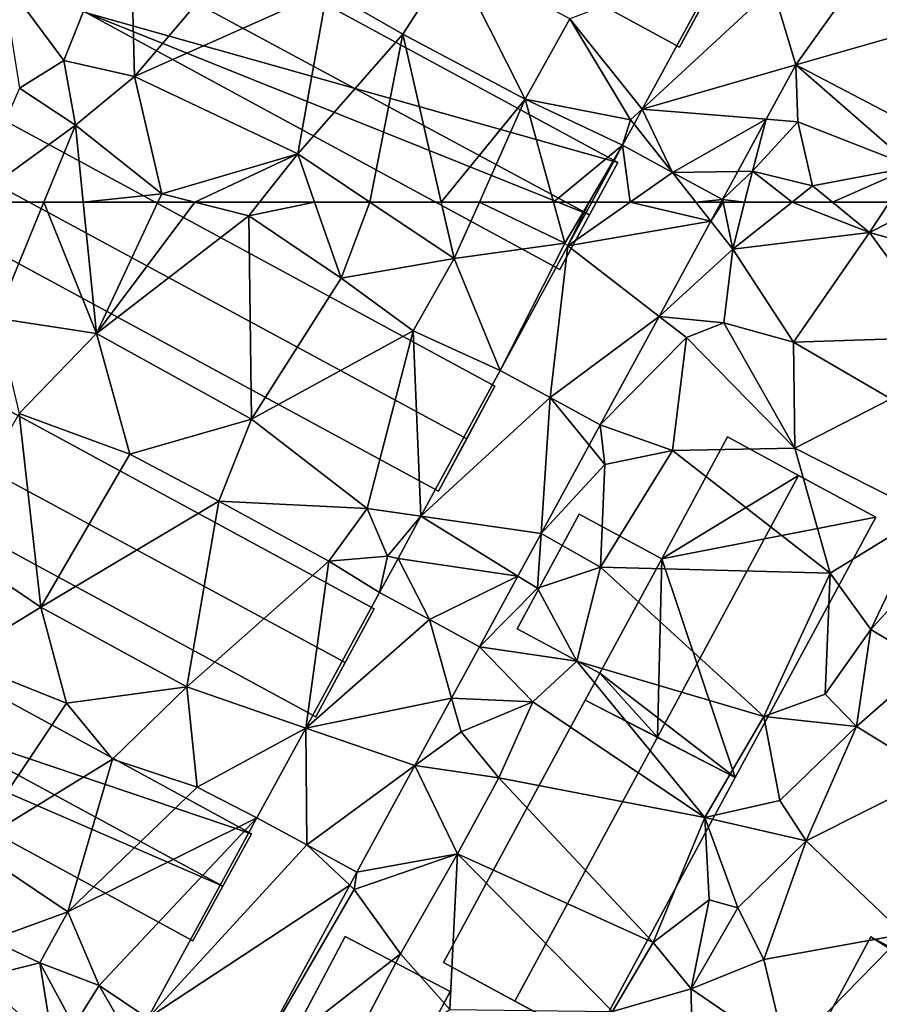
# Model space of a CAD drawing. Extents: x 571000 to 572006, y 6226000 to 6227000.
# Drawn here: x 571146 to 571191, y 6226083 to 6226135 of the extents above; entities that cross this region are included whole.
import ezdxf

# ---------------------------------------------------------------- set-up
doc = ezdxf.new("R2010")
doc.units = 0
doc.header["$MEASUREMENT"] = 0
for name, color, linetype in [('Bygninger_LOD2', 1, 'Continuous'), ('Terraen', 33, 'Continuous'), ('Terraen_vej', 33, 'Continuous')]:
    doc.layers.add(name, color=color, linetype=linetype)

# ---------------------------------------------------------------- blocks, each defined once
blk = doc.blocks.new('1km_6226_571_UTM32_ACAD_1_FMEBLOCK28')
at = {"layer": 'Terraen', "color": 9, "true_color": 0xbbbbbb}
for points in [[(-36.11, -46.31, 72.09), (-42.85, -50.62, 72.07), (-39.59, -55.03, 72.05)], [(-36.11, -46.31, 72.09), (-39.59, -55.03, 72.05), (-35.87, -55.88, 72.02)], [(-36.11, -46.31, 72.09), (-35.87, -55.88, 72.02), (-30.14, -49.13, 72.09)], [(-35.87, -55.88, 72.02), (-25.7, -51.34, 72.12), (-30.14, -49.13, 72.09)], [(-21.72, -53.65, 72.11), (-19.06, -49.53, 71.84), (-25.7, -51.34, 72.12)], [(-15.27, -57.08, 72.14), (-19.06, -49.53, 71.84), (-21.72, -53.65, 72.11)], [(-15.27, -57.08, 72.14), (-12.91, -52.85, 71.84), (-19.06, -49.53, 71.84)], [(-4.856, -49.797, 71.826), (-12.91, -52.85, 71.84), (-9.103, -57.607, 72.003)], [(-41.93, -56.5, 72.25), (-39.59, -55.03, 72.05), (-42.85, -50.62, 72.07)], [(-27.26, -59.95, 71.99), (-25.7, -51.34, 72.12), (-35.87, -55.88, 72.02)], [(-27.26, -59.95, 71.99), (-21.72, -53.65, 72.11), (-25.7, -51.34, 72.12)], [(-9.71, -58.17, 72.02), (-12.91, -52.85, 71.84), (-15.27, -57.08, 72.14)], [(-9.103, -57.607, 72.003), (-12.91, -52.85, 71.84), (-9.71, -58.17, 72.02)], [(-23.456, -62.5, 72.008), (-21.72, -53.65, 72.11), (-27.26, -59.95, 71.99)], [(-23.456, -62.5, 72.008), (-19.693, -62.5, 72.05), (-21.72, -53.65, 72.11)], [(-19.693, -62.5, 72.05), (-15.27, -57.08, 72.14), (-21.72, -53.65, 72.11)], [(-38.98, -58.45, 72.26), (-39.59, -55.03, 72.05), (-41.93, -56.5, 72.25)], [(-38.98, -58.45, 72.26), (-35.87, -55.88, 72.02), (-39.59, -55.03, 72.05)], [(-0.996, -55.259, 72.024), (-2.56, -58.135, 72.302), (-0.89, -58.27, 72.1)], [(-0.996, -55.259, 72.024), (5.16, -60.65, 72.01), (6.965, -59.434, 72.284)], [(-0.996, -55.259, 72.024), (-0.89, -58.27, 72.1), (5.16, -60.65, 72.01)], [(-34.42, -62.06, 72.31), (-35.87, -55.88, 72.02), (-38.98, -58.45, 72.26)], [(-34.42, -62.06, 72.31), (-27.26, -59.95, 71.99), (-35.87, -55.88, 72.02)], [(-44.542, -62.5, 72.225), (-38.98, -58.45, 72.26), (-41.93, -56.5, 72.25)], [(-19.693, -62.5, 72.05), (-17.683, -62.5, 72.069), (-15.27, -57.08, 72.14)], [(-17.683, -62.5, 72.069), (-13.778, -62.5, 72.04), (-15.27, -57.08, 72.14)], [(-10.136, -59.508, 72.046), (-15.27, -57.08, 72.14), (-13.778, -62.5, 72.04)], [(-10.136, -59.508, 72.046), (-9.71, -58.17, 72.02), (-15.27, -57.08, 72.14)], [(-9.103, -57.607, 72.003), (-9.71, -58.17, 72.02), (-9.103, -57.607, 72.003)], [(-9.531, -58.395, 72.02), (-9.103, -57.607, 72.003), (-9.71, -58.17, 72.02)], [(-44.542, -62.5, 72.225), (-40.641, -62.5, 72.26), (-38.98, -58.45, 72.26)], [(-40.641, -62.5, 72.26), (-38.567, -62.5, 72.245), (-38.98, -58.45, 72.26)], [(-38.567, -62.5, 72.245), (-34.42, -62.06, 72.31), (-38.98, -58.45, 72.26)], [(-9.531, -58.395, 72.02), (-9.71, -58.17, 72.02), (-10.136, -59.507, 72.046)], [(-9.71, -58.17, 72.02), (-10.136, -59.508, 72.046), (-10.136, -59.507, 72.046)], [(-2.56, -58.135, 72.302), (-4.058, -60.891, 72.569), (-3.29, -60.88, 72.75)], [(-2.56, -58.135, 72.302), (-3.29, -60.88, 72.75), (-0.89, -58.27, 72.1)], [(-0.12, -61.64, 72.82), (-0.89, -58.27, 72.1), (-3.29, -60.88, 72.75)], [(-0.12, -61.64, 72.82), (5.16, -60.65, 72.01), (-0.89, -58.27, 72.1)], [(-11.9, -62.5, 72.019), (-10.136, -59.508, 72.046), (-13.778, -62.5, 72.04)], [(-11.9, -62.5, 72.019), (-11.762, -62.5, 72.17), (-10.136, -59.508, 72.046)], [(-10.136, -59.508, 72.046), (-10.136, -59.507, 72.046), (-10.136, -59.507, 72.046)], [(-10.136, -59.508, 72.046), (-7.5, -60.94, 72.392), (-10.136, -59.507, 72.046)], [(-32.683, -62.5, 72.291), (-27.26, -59.95, 71.99), (-34.42, -62.06, 72.31)], [(-32.683, -62.5, 72.291), (-29.272, -62.5, 72.201), (-27.26, -59.95, 71.99)], [(-29.272, -62.5, 72.201), (-26.367, -62.5, 72.106), (-27.26, -59.95, 71.99)], [(-26.367, -62.5, 72.106), (-23.456, -62.5, 72.008), (-27.26, -59.95, 71.99)], [(0.925, -62.5, 72.862), (5.16, -60.65, 72.01), (-0.12, -61.64, 72.82)], [(0.925, -62.5, 72.862), (3.941, -62.5, 72.507), (5.16, -60.65, 72.01)], [(-4.864, -62.373, 72.712), (-3.29, -60.88, 72.75), (-4.058, -60.891, 72.569)], [(-3.7, -62.5, 72.821), (-3.29, -60.88, 72.75), (-4.864, -62.373, 72.712)], [(-3.7, -62.5, 72.821), (-1.201, -62.5, 72.848), (-3.29, -60.88, 72.75)], [(-1.201, -62.5, 72.848), (-0.12, -61.64, 72.82), (-3.29, -60.88, 72.75)], [(-1.201, -62.5, 72.848), (0.925, -62.5, 72.862), (-0.12, -61.64, 72.82)], [(-38.567, -62.5, 72.245), (-34.625, -62.5, 72.305), (-34.42, -62.06, 72.31)], [(-34.625, -62.5, 72.305), (-32.683, -62.5, 72.291), (-34.42, -62.06, 72.31)], [(-4.838, -62.5, 72.723), (-4.864, -62.373, 72.712), (-4.933, -62.5, 72.714)], [(-3.7, -62.5, 72.821), (-4.864, -62.373, 72.712), (-4.838, -62.5, 72.723)]]:
    blk.add_polyline3d(points, close=True, dxfattribs=at)
blk = doc.blocks.new('1km_6226_571_UTM32_ACAD_1_FMEBLOCK103')
at = {"layer": 'Terraen_vej', "color": 251, "true_color": 0x555555}
for points in [[(-4.856, -39.839, 71.826), (-9.103, -47.649, 72.003), (-9.103, -47.649, 72.003)], [(-4.856, -39.839, 71.826), (-9.103, -47.649, 72.003), (-2.22, -41.272, 71.893)], [(-2.22, -41.272, 71.893), (-0.996, -45.301, 72.024), (2.51, -40.365, 71.988)], [(2.51, -40.365, 71.988), (-0.996, -45.301, 72.024), (7.372, -42.915, 72.165)], [(-2.22, -41.272, 71.893), (-9.103, -47.649, 72.003), (-0.996, -45.301, 72.024)], [(7.372, -42.915, 72.165), (-0.996, -45.301, 72.024), (6.965, -49.476, 72.284)], [(-0.996, -45.301, 72.024), (-9.103, -47.649, 72.003), (-2.56, -48.177, 72.302)], [(-9.531, -48.437, 72.02), (-9.531, -48.437, 72.02), (-9.103, -47.649, 72.003)], [(-9.531, -48.437, 72.02), (-9.103, -47.649, 72.003), (-9.103, -47.649, 72.003)], [(-7.5, -50.982, 72.392), (-9.103, -47.649, 72.003), (-9.531, -48.437, 72.02)], [(-9.103, -47.649, 72.003), (-9.103, -47.649, 72.003), (-9.103, -47.649, 72.003)], [(-7.5, -50.982, 72.392), (-2.56, -48.177, 72.302), (-9.103, -47.649, 72.003)], [(-7.5, -50.982, 72.392), (-4.058, -50.933, 72.569), (-2.56, -48.177, 72.302)], [(-10.136, -49.549, 72.046), (-9.531, -48.437, 72.02), (-10.136, -49.549, 72.046)], [(-9.531, -48.437, 72.02), (-9.531, -48.437, 72.02), (-10.136, -49.549, 72.046)], [(-10.136, -49.549, 72.046), (-7.5, -50.982, 72.392), (-9.531, -48.437, 72.02)], [(-10.136, -49.55, 72.046), (-11.762, -52.542, 72.17), (-9.727, -52.542, 72.341)], [(-7.5, -50.982, 72.392), (-10.136, -49.55, 72.046), (-9.727, -52.542, 72.341)], [(-9.727, -52.542, 72.341), (-6.279, -52.542, 72.594), (-7.5, -50.982, 72.392)], [(-7.5, -50.982, 72.392), (-4.864, -52.415, 72.712), (-4.058, -50.933, 72.569)], [(-6.279, -52.542, 72.594), (-4.864, -52.415, 72.712), (-7.5, -50.982, 72.392)], [(-6.279, -52.542, 72.594), (-4.933, -52.542, 72.714), (-4.864, -52.415, 72.712)]]:
    blk.add_polyline3d(points, close=True, dxfattribs=at)
blk = doc.blocks.new('1km_6226_571_UTM32_ACAD_1_FMEBLOCK147')
at = {"layer": 'Terraen_vej', "color": 251, "true_color": 0x555555}
for points in [[(-13.012, 51.942, 72.266), (-5.485, 53.227, 72.725), (-9.727, 54.242, 72.341)], [(-9.727, 54.242, 72.341), (-11.762, 54.242, 72.17), (-13.012, 51.942, 72.266)], [(-5.485, 53.227, 72.725), (-6.279, 54.242, 72.594), (-9.727, 54.242, 72.341)], [(-4.933, 54.242, 72.714), (-6.279, 54.242, 72.594), (-5.485, 53.227, 72.725)], [(-13.012, 51.942, 72.266), (-8.208, 48.217, 72.782), (-5.485, 53.227, 72.725)], [(-16.586, 45.365, 72.539), (-13.95, 43.932, 72.685), (-13.012, 51.942, 72.266)], [(-13.012, 51.942, 72.266), (-13.95, 43.932, 72.685), (-8.208, 48.217, 72.782)], [(-13.95, 43.932, 72.685), (-11.314, 42.5, 72.847), (-8.208, 48.217, 72.782)], [(-16.586, 45.365, 72.539), (-20.764, 37.678, 72.668), (-13.95, 43.932, 72.685)], [(-20.764, 37.678, 72.668), (-14.427, 36.772, 72.913), (-13.95, 43.932, 72.685)], [(-13.95, 43.932, 72.685), (-14.427, 36.772, 72.913), (-11.898, 41.425, 72.859)], [(-13.95, 43.932, 72.685), (-11.898, 41.425, 72.859), (-11.314, 42.499, 72.847)], [(-11.898, 41.425, 72.859), (-11.314, 42.499, 72.847), (-11.898, 41.425, 72.859)], [(-11.898, 41.425, 72.859), (-11.314, 42.499, 72.847), (-11.314, 42.499, 72.847)], [(-11.898, 41.425, 72.859), (-11.898, 41.425, 72.859), (-14.427, 36.772, 72.913)], [(-11.898, 41.425, 72.859), (-14.427, 36.772, 72.913), (-14.427, 36.772, 72.913)], [(-21.969, 35.461, 72.706), (-15.652, 34.52, 72.938), (-20.764, 37.678, 72.668)], [(-15.652, 34.52, 72.938), (-14.427, 36.772, 72.913), (-20.764, 37.678, 72.668)], [(-14.427, 36.772, 72.913), (-14.427, 36.772, 72.913), (-15.652, 34.52, 72.938)], [(-14.427, 36.772, 72.913), (-14.427, 36.772, 72.913), (-14.427, 36.772, 72.913)], [(-14.427, 36.772, 72.913), (-14.427, 36.772, 72.913), (-14.427, 36.772, 72.913)], [(-22.945, 33.666, 72.736), (-20.31, 32.232, 72.908), (-21.969, 35.461, 72.706)], [(-21.969, 35.461, 72.706), (-20.31, 32.232, 72.908), (-15.652, 34.52, 72.938)], [(-20.31, 32.232, 72.908), (-17.674, 30.799, 72.981), (-15.652, 34.52, 72.938)], [(-22.945, 33.666, 72.736), (-26.838, 26.517, 72.732), (-26.838, 26.517, 72.732)], [(-22.945, 33.666, 72.736), (-26.838, 26.517, 72.732), (-20.31, 32.232, 72.908)], [(-20.31, 32.232, 72.908), (-26.838, 26.517, 72.732), (-19.148, 28.094, 72.934)], [(-20.31, 32.232, 72.908), (-19.148, 28.094, 72.934), (-17.675, 30.797, 72.981)], [(-19.148, 28.094, 72.934), (-17.675, 30.797, 72.981), (-19.148, 28.094, 72.934)], [(-19.148, 28.094, 72.934), (-17.675, 30.797, 72.981), (-17.675, 30.797, 72.981)], [(-19.148, 28.094, 72.934), (-26.838, 26.517, 72.732), (-21.087, 24.532, 72.872)], [(-19.148, 28.094, 72.934), (-19.148, 28.094, 72.934), (-21.087, 24.532, 72.872)], [(-19.148, 28.094, 72.934), (-21.087, 24.532, 72.872), (-21.087, 24.532, 72.872)], [(-19.148, 28.094, 72.934), (-19.148, 28.094, 72.934), (-19.148, 28.094, 72.934)], [(-26.838, 26.517, 72.732), (-29.415, 21.787, 72.729), (-26.838, 26.517, 72.732)], [(-26.838, 26.517, 72.732), (-29.415, 21.787, 72.729), (-29.415, 21.787, 72.729)], [(-26.78, 20.352, 72.752), (-26.838, 26.517, 72.732), (-29.415, 21.787, 72.729)], [(-26.838, 26.517, 72.732), (-26.838, 26.517, 72.732), (-26.838, 26.517, 72.732)], [(-26.838, 26.517, 72.732), (-26.838, 26.517, 72.732), (-26.838, 26.517, 72.732)], [(-26.78, 20.352, 72.752), (-21.087, 24.532, 72.872), (-26.838, 26.517, 72.732)], [(-26.78, 20.352, 72.752), (-24.145, 18.918, 72.775), (-21.087, 24.532, 72.872)], [(-24.145, 18.918, 72.775), (-21.087, 24.532, 72.872), (-21.087, 24.532, 72.872)], [(-21.087, 24.532, 72.872), (-21.087, 24.532, 72.872), (-21.087, 24.532, 72.872)], [(-21.087, 24.532, 72.872), (-21.087, 24.532, 72.872), (-21.087, 24.532, 72.872)], [(-35.153, 11.228, 73.326), (-26.78, 20.352, 72.752), (-29.416, 21.785, 72.729)], [(-35.153, 11.228, 73.326), (-24.517, 18.234, 72.803), (-26.78, 20.352, 72.752)], [(-26.78, 20.352, 72.752), (-24.517, 18.234, 72.803), (-24.145, 18.918, 72.775)], [(-35.153, 11.228, 73.326), (-29.894, 8.339, 73.201), (-24.517, 18.234, 72.803)]]:
    blk.add_polyline3d(points, close=True, dxfattribs=at)
blk = doc.blocks.new('1km_6226_571_UTM32_ACAD_1_FMEBLOCK152')
at = {"layer": 'Terraen', "color": 9, "true_color": 0xbbbbbb}
for points in [[(-44.542, 62.5, 72.225), (-43.15, 56.38, 72.26), (-40.641, 62.5, 72.26)], [(-40.641, 62.5, 72.26), (-43.15, 56.38, 72.26), (-37.86, 55.57, 72.22)], [(-40.641, 62.5, 72.26), (-37.86, 55.57, 72.22), (-38.567, 62.5, 72.245)], [(-38.567, 62.5, 72.245), (-37.86, 55.57, 72.22), (-34.625, 62.5, 72.305)], [(-34.625, 62.5, 72.305), (-37.86, 55.57, 72.22), (-32.683, 62.5, 72.291)], [(-37.86, 55.57, 72.22), (-29.84, 61.78, 72.26), (-32.683, 62.5, 72.291)], [(-32.683, 62.5, 72.291), (-29.84, 61.78, 72.26), (-29.272, 62.5, 72.201)], [(-29.272, 62.5, 72.201), (-29.84, 61.78, 72.26), (-26.367, 62.5, 72.106)], [(-29.84, 61.78, 72.26), (-24.96, 58.48, 72.29), (-26.367, 62.5, 72.106)], [(-26.367, 62.5, 72.106), (-24.96, 58.48, 72.29), (-23.456, 62.5, 72.008)], [(-24.96, 58.48, 72.29), (-19.01, 59.52, 72.03), (-23.456, 62.5, 72.008)], [(-23.456, 62.5, 72.008), (-19.01, 59.52, 72.03), (-19.693, 62.5, 72.05)], [(-19.693, 62.5, 72.05), (-19.01, 59.52, 72.03), (-17.683, 62.5, 72.069)], [(-17.683, 62.5, 72.069), (-19.01, 59.52, 72.03), (-13.18, 60.33, 72)], [(-17.683, 62.5, 72.069), (-13.18, 60.33, 72), (-13.778, 62.5, 72.04)], [(-11.9, 62.5, 72.019), (-13.778, 62.5, 72.04), (-13.18, 60.33, 72)], [(-11.9, 62.5, 72.019), (-13.18, 60.33, 72), (-13.012, 60.2, 72.266)], [(-11.762, 62.5, 72.17), (-11.9, 62.5, 72.019), (-13.012, 60.2, 72.266)], [(-4.933, 62.5, 72.714), (-5.485, 61.485, 72.725), (-4.838, 62.5, 72.723)], [(-5.485, 61.485, 72.725), (-4.33, 60.01, 72.93), (-4.838, 62.5, 72.723)], [(-3.7, 62.5, 72.821), (-4.838, 62.5, 72.723), (-4.33, 60.01, 72.93)], [(-3.7, 62.5, 72.821), (-4.33, 60.01, 72.93), (-1.201, 62.5, 72.848)], [(-1.201, 62.5, 72.848), (-4.33, 60.01, 72.93), (2.88, 60.89, 72.94)], [(-1.201, 62.5, 72.848), (2.88, 60.89, 72.94), (0.925, 62.5, 72.862)], [(0.925, 62.5, 72.862), (2.88, 60.89, 72.94), (3.941, 62.5, 72.507)], [(3.941, 62.5, 72.507), (2.88, 60.89, 72.94), (6.03, 62.5, 72.402)], [(2.88, 60.89, 72.94), (7.38, 59.63, 73.01), (6.03, 62.5, 72.402)], [(-37.86, 55.57, 72.22), (-29.7, 51.05, 72.21), (-29.84, 61.78, 72.26)], [(-29.7, 51.05, 72.21), (-24.96, 58.48, 72.29), (-29.84, 61.78, 72.26)], [(-5.485, 61.485, 72.725), (-8.208, 56.475, 72.782), (-4.33, 60.01, 72.93)], [(-1.13, 55.12, 72.97), (2.88, 60.89, 72.94), (-4.33, 60.01, 72.93)], [(6.93, 55.38, 72.96), (2.88, 60.89, 72.94), (-1.13, 55.12, 72.97)], [(6.93, 55.38, 72.96), (7.38, 59.63, 73.01), (2.88, 60.89, 72.94)], [(-16.586, 53.623, 72.539), (-13.18, 60.33, 72), (-19.01, 59.52, 72.03)], [(-16.586, 53.623, 72.539), (-13.012, 60.2, 72.266), (-13.18, 60.33, 72)], [(-8.208, 56.475, 72.782), (-4.8, 56.14, 73.06), (-4.33, 60.01, 72.93)], [(-1.13, 55.12, 72.97), (-4.33, 60.01, 72.93), (-4.8, 56.14, 73.06)], [(-21.17, 55.71, 72.32), (-19.01, 59.52, 72.03), (-24.96, 58.48, 72.29)], [(-16.586, 53.623, 72.539), (-19.01, 59.52, 72.03), (-21.17, 55.71, 72.32)], [(-21.17, 55.71, 72.32), (-24.96, 58.48, 72.29), (-29.7, 51.05, 72.21)], [(-37.86, 55.57, 72.22), (-43.15, 56.38, 72.26), (-41.95, 51.36, 72.49)], [(-11.314, 50.758, 72.847), (-6.77, 55.36, 73.17), (-8.208, 56.475, 72.782)], [(-8.208, 56.475, 72.782), (-6.77, 55.36, 73.17), (-4.8, 56.14, 73.06)], [(-6.77, 55.36, 73.17), (-1.05, 49.53, 72.99), (-4.8, 56.14, 73.06)], [(-1.05, 49.53, 72.99), (-1.13, 55.12, 72.97), (-4.8, 56.14, 73.06)], [(-37.86, 55.57, 72.22), (-41.95, 51.36, 72.49), (-36.11, 49.21, 72.5)], [(-37.86, 55.57, 72.22), (-36.11, 49.21, 72.5), (-29.7, 51.05, 72.21)], [(-21.17, 55.71, 72.32), (-29.7, 51.05, 72.21), (-23.59, 46.34, 72.27)], [(-20.764, 45.936, 72.668), (-21.17, 55.71, 72.32), (-23.59, 46.34, 72.27)], [(-16.586, 53.623, 72.539), (-21.17, 55.71, 72.32), (-20.764, 45.936, 72.668)], [(-11.314, 50.758, 72.847), (-7.51, 49.4, 73.01), (-6.77, 55.36, 73.17)], [(-6.77, 55.36, 73.17), (-7.51, 49.4, 73.01), (-1.05, 49.53, 72.99)], [(4, 52.13, 72.96), (6.93, 55.38, 72.96), (-1.13, 55.12, 72.97)], [(4, 52.13, 72.96), (-1.13, 55.12, 72.97), (-1.05, 49.53, 72.99)], [(-11.314, 50.757, 72.847), (-11.314, 50.758, 72.847), (-13.95, 52.19, 72.685)], [(4, 52.13, 72.96), (-1.05, 49.53, 72.99), (5.86, 46.03, 73.03)], [(-45.85, 44.56, 72.41), (-40.8, 41.14, 72.42), (-41.95, 51.36, 72.49)], [(-40.8, 41.14, 72.42), (-36.11, 49.21, 72.5), (-41.95, 51.36, 72.49)], [(-36.11, 49.21, 72.5), (-31.42, 46.74, 72.51), (-29.7, 51.05, 72.21)], [(-23.59, 46.34, 72.27), (-29.7, 51.05, 72.21), (-31.42, 46.74, 72.51)], [(-11.07, 48.67, 73.01), (-11.314, 50.757, 72.847), (-11.898, 49.683, 72.859)], [(-11.314, 50.758, 72.847), (-11.07, 48.67, 73.01), (-7.51, 49.4, 73.01)], [(-11.314, 50.757, 72.847), (-11.314, 50.757, 72.847), (-11.314, 50.758, 72.847)], [(-11.314, 50.758, 72.847), (-11.314, 50.757, 72.847), (-11.07, 48.67, 73.01)], [(-11.898, 49.683, 72.859), (-14.427, 45.03, 72.913), (-11.07, 48.67, 73.01)], [(-11.29, 43.26, 73.02), (-7.51, 49.4, 73.01), (-11.07, 48.67, 73.01)], [(0.81, 42.93, 73.13), (-7.51, 49.4, 73.01), (-11.29, 43.26, 73.02)], [(0.81, 42.93, 73.13), (-1.05, 49.53, 72.99), (-7.51, 49.4, 73.01)], [(0.81, 42.93, 73.13), (5.86, 46.03, 73.03), (-1.05, 49.53, 72.99)], [(-40.8, 41.14, 72.42), (-31.42, 46.74, 72.51), (-36.11, 49.21, 72.5)], [(-14.427, 45.03, 72.913), (-11.29, 43.26, 73.02), (-11.07, 48.67, 73.01)], [(-33.11, 36.94, 72.42), (-31.42, 46.74, 72.51), (-40.8, 41.14, 72.42)], [(-33.11, 36.94, 72.42), (-25.61, 43.57, 72.5), (-31.42, 46.74, 72.51)], [(-25.61, 43.57, 72.5), (-23.59, 46.34, 72.27), (-31.42, 46.74, 72.51)], [(-25.61, 43.57, 72.5), (-22.53, 43.84, 72.84), (-23.59, 46.34, 72.27)], [(-20.764, 45.936, 72.668), (-23.59, 46.34, 72.27), (-22.53, 43.84, 72.84)], [(-21.969, 43.719, 72.706), (-20.764, 45.936, 72.668), (-22.53, 43.84, 72.84)], [(0.81, 42.93, 73.13), (2.95, 39.97, 73.11), (5.86, 46.03, 73.03)], [(2.95, 39.97, 73.11), (7.88, 45.4, 73.47), (5.86, 46.03, 73.03)], [(2.95, 39.97, 73.11), (5.97, 38.16, 73.68), (7.88, 45.4, 73.47)], [(-14.427, 45.03, 72.913), (-15.652, 42.778, 72.938), (-14.62, 42.14, 73.05)], [(-14.427, 45.03, 72.913), (-14.62, 42.14, 73.05), (-11.29, 43.26, 73.02)], [(-14.427, 45.03, 72.913), (-14.427, 45.03, 72.913), (-11.29, 43.26, 73.02)], [(-14.427, 45.03, 72.913), (-14.427, 45.03, 72.913), (-11.29, 43.26, 73.02)], [(-45.85, 44.56, 72.41), (-45.28, 38.4, 72.71), (-40.8, 41.14, 72.42)], [(-22.945, 41.924, 72.736), (-22.53, 43.84, 72.84), (-25.61, 43.57, 72.5)], [(-22.945, 41.924, 72.736), (-21.969, 43.719, 72.706), (-22.53, 43.84, 72.84)], [(-26.838, 34.775, 72.732), (-25.61, 43.57, 72.5), (-33.11, 36.94, 72.42)], [(-22.945, 41.924, 72.736), (-25.61, 43.57, 72.5), (-26.838, 34.775, 72.732)], [(-12.54, 38.3, 73.11), (-11.29, 43.26, 73.02), (-14.62, 42.14, 73.05)], [(-2.68, 35.38, 73.1), (-11.29, 43.26, 73.02), (-12.54, 38.3, 73.11)], [(0.81, 42.93, 73.13), (-11.29, 43.26, 73.02), (-2.68, 35.38, 73.1)], [(-17.674, 39.057, 72.981), (-14.62, 42.14, 73.05), (-15.652, 42.778, 72.938)], [(0.81, 42.93, 73.13), (-2.68, 35.38, 73.1), (0.54, 36.56, 73)], [(0.81, 42.93, 73.13), (0.54, 36.56, 73), (2.95, 39.97, 73.11)], [(-17.674, 39.057, 72.981), (-12.54, 38.3, 73.11), (-14.62, 42.14, 73.05)], [(-39.45, 36.08, 72.67), (-40.8, 41.14, 72.42), (-45.28, 38.4, 72.71)], [(-33.11, 36.94, 72.42), (-40.8, 41.14, 72.42), (-39.45, 36.08, 72.67)], [(-17.674, 39.057, 72.981), (-20.31, 40.49, 72.908), (-17.675, 39.055, 72.981)], [(2.2, 34.85, 73.76), (2.95, 39.97, 73.11), (0.54, 36.56, 73)], [(2.2, 34.85, 73.76), (5.97, 38.16, 73.68), (2.95, 39.97, 73.11)], [(-19.148, 36.352, 72.934), (-14.87, 36.15, 73.04), (-17.675, 39.055, 72.981)], [(-17.674, 39.057, 72.981), (-17.675, 39.055, 72.981), (-17.675, 39.055, 72.981)], [(-14.87, 36.15, 73.04), (-17.674, 39.057, 72.981), (-17.675, 39.055, 72.981)], [(-17.674, 39.057, 72.981), (-14.87, 36.15, 73.04), (-12.54, 38.3, 73.11)], [(-44.51, 28.53, 72.62), (-39.45, 36.08, 72.67), (-45.28, 38.4, 72.71)], [(-5.79, 30.06, 73.15), (-12.54, 38.3, 73.11), (-14.87, 36.15, 73.04)], [(-5.79, 30.06, 73.15), (-2.68, 35.38, 73.1), (-12.54, 38.3, 73.11)], [(6.4, 32.27, 73.78), (5.97, 38.16, 73.68), (2.2, 34.85, 73.76)], [(-37.03, 33.13, 72.76), (-33.11, 36.94, 72.42), (-39.45, 36.08, 72.67)], [(-37.03, 33.13, 72.76), (-32.56, 31.65, 72.7), (-33.11, 36.94, 72.42)], [(-26.838, 34.775, 72.732), (-26.838, 34.775, 72.732), (-33.11, 36.94, 72.42)], [(-26.838, 34.775, 72.732), (-33.11, 36.94, 72.42), (-32.56, 31.65, 72.7)], [(-26.838, 34.775, 72.732), (-26.838, 34.775, 72.732), (-33.11, 36.94, 72.42)], [(-19.148, 36.352, 72.934), (-21.087, 32.79, 72.872), (-18.65, 34.58, 72.97)], [(-19.148, 36.352, 72.934), (-19.148, 36.352, 72.934), (-18.65, 34.58, 72.97)], [(-19.148, 36.352, 72.934), (-18.65, 34.58, 72.97), (-14.87, 36.15, 73.04)], [(2.2, 34.85, 73.76), (0.54, 36.56, 73), (-2.68, 35.38, 73.1)], [(-44.51, 28.53, 72.62), (-37.03, 33.13, 72.76), (-39.45, 36.08, 72.67)], [(-16.66, 32.15, 73.04), (-14.87, 36.15, 73.04), (-18.65, 34.58, 72.97)], [(-5.79, 30.06, 73.15), (-14.87, 36.15, 73.04), (-16.66, 32.15, 73.04)], [(-1.84, 30.96, 73.17), (-2.68, 35.38, 73.1), (-5.79, 30.06, 73.15)], [(-1.84, 30.96, 73.17), (2.2, 34.85, 73.76), (-2.68, 35.38, 73.1)], [(-0.45, 28.82, 73.76), (2.2, 34.85, 73.76), (-1.84, 30.96, 73.17)], [(6.4, 32.27, 73.78), (2.2, 34.85, 73.76), (-0.45, 28.82, 73.76)], [(-26.838, 34.775, 72.732), (-32.56, 31.65, 72.7), (-29.415, 30.045, 72.729)], [(-21.087, 32.79, 72.872), (-16.66, 32.15, 73.04), (-18.65, 34.58, 72.97)], [(-39.37, 25.09, 72.64), (-37.03, 33.13, 72.76), (-44.51, 28.53, 72.62)], [(-39.37, 25.09, 72.64), (-32.56, 31.65, 72.7), (-37.03, 33.13, 72.76)], [(-24.145, 27.176, 72.775), (-18.84, 28.15, 73.03), (-21.087, 32.79, 72.872)], [(-21.087, 32.79, 72.872), (-21.087, 32.79, 72.872), (-16.66, 32.15, 73.04)], [(-21.087, 32.79, 72.872), (-18.84, 28.15, 73.03), (-16.66, 32.15, 73.04)], [(-21.087, 32.79, 72.872), (-16.66, 32.15, 73.04), (-21.087, 32.79, 72.872)], [(6.4, 32.27, 73.78), (-0.45, 28.82, 73.76), (4.7, 23.9, 73.78)], [(-8.52, 23.47, 73.15), (-16.66, 32.15, 73.04), (-18.84, 28.15, 73.03)], [(-8.52, 23.47, 73.15), (-5.79, 30.06, 73.15), (-16.66, 32.15, 73.04)], [(-29.416, 30.043, 72.729), (-32.56, 31.65, 72.7), (-39.37, 25.09, 72.64)], [(-32.56, 31.65, 72.7), (-29.416, 30.043, 72.729), (-29.415, 30.045, 72.729)], [(-0.45, 28.82, 73.76), (-1.84, 30.96, 73.17), (-5.79, 30.06, 73.15)], [(-29.416, 30.043, 72.729), (-39.37, 25.09, 72.64), (-37.73, 21.2, 72.81)], [(-35.153, 19.486, 73.326), (-29.416, 30.043, 72.729), (-37.73, 21.2, 72.81)], [(-29.416, 30.043, 72.729), (-29.415, 30.045, 72.729), (-29.415, 30.045, 72.729)], [(-29.416, 30.043, 72.729), (-26.78, 28.61, 72.752), (-29.415, 30.045, 72.729)], [(-8.52, 23.47, 73.15), (-5.57, 25.72, 73.04), (-5.79, 30.06, 73.15)], [(-4.05, 25.3, 73.57), (-0.45, 28.82, 73.76), (-5.79, 30.06, 73.15)], [(-5.57, 25.72, 73.04), (-4.05, 25.3, 73.57), (-5.79, 30.06, 73.15)], [(-2.68, 22.58, 73.73), (-0.45, 28.82, 73.76), (-4.05, 25.3, 73.57)], [(-2.68, 22.58, 73.73), (4.7, 23.9, 73.78), (-0.45, 28.82, 73.76)], [(-43.43, 23.61, 72.97), (-39.37, 25.09, 72.64), (-44.51, 28.53, 72.62)], [(-24.145, 27.176, 72.775), (-24.28, 26.27, 72.76), (-18.84, 28.15, 73.03)], [(-21.84, 22.87, 72.97), (-18.84, 28.15, 73.03), (-24.28, 26.27, 72.76)], [(-21.84, 22.87, 72.97), (-19.24, 19.93, 72.95), (-18.84, 28.15, 73.03)], [(-19.24, 19.93, 72.95), (-10.67, 19.83, 73.17), (-18.84, 28.15, 73.03)], [(-8.52, 23.47, 73.15), (-18.84, 28.15, 73.03), (-10.67, 19.83, 73.17)], [(-24.145, 27.176, 72.775), (-24.517, 26.492, 72.803), (-24.28, 26.27, 72.76)], [(-29.894, 16.597, 73.201), (-24.28, 26.27, 72.76), (-24.517, 26.492, 72.803)], [(-29.894, 16.597, 73.201), (-21.84, 22.87, 72.97), (-24.28, 26.27, 72.76)], [(-8.52, 23.47, 73.15), (-6.51, 21.02, 73.41), (-5.57, 25.72, 73.04)], [(-6.51, 21.02, 73.41), (-4.05, 25.3, 73.57), (-5.57, 25.72, 73.04)], [(-40.85, 22.39, 72.99), (-39.37, 25.09, 72.64), (-43.43, 23.61, 72.97)], [(-37.73, 21.2, 72.81), (-39.37, 25.09, 72.64), (-40.85, 22.39, 72.99)], [(-6.51, 21.02, 73.41), (-2.68, 22.58, 73.73), (-4.05, 25.3, 73.57)], [(-1.49, 17.59, 73.75), (4.7, 23.9, 73.78), (-2.68, 22.58, 73.73)], [(-1.49, 17.59, 73.75), (8.58, 12.33, 73.9), (4.7, 23.9, 73.78)], [(-40.85, 22.39, 72.99), (-43.43, 23.61, 72.97), (-44.01, 21.61, 72.68)], [(-8.52, 23.47, 73.15), (-10.67, 19.83, 73.17), (-6.51, 21.02, 73.41)], [(-29.894, 16.597, 73.201), (-25.5, 15.88, 73.25), (-21.84, 22.87, 72.97)], [(-21.84, 22.87, 72.97), (-25.5, 15.88, 73.25), (-19.24, 19.93, 72.95)], [(-40.149, 18.041, 72.732), (-40.85, 22.39, 72.99), (-44.01, 21.61, 72.68)], [(-40.149, 18.041, 72.732), (-39.06, 19.08, 72.79), (-40.85, 22.39, 72.99)], [(-39.06, 19.08, 72.79), (-37.73, 21.2, 72.81), (-40.85, 22.39, 72.99)], [(-1.49, 17.59, 73.75), (-2.68, 22.58, 73.73), (-6.51, 21.02, 73.41)], [(-39.06, 19.08, 72.79), (-36.83, 19.64, 73.36), (-37.73, 21.2, 72.81)], [(-35.153, 19.486, 73.326), (-37.73, 21.2, 72.81), (-36.83, 19.64, 73.36)], [(-6.48, 17.84, 73.67), (-6.51, 21.02, 73.41), (-10.67, 19.83, 73.17)], [(-1.49, 17.59, 73.75), (-6.51, 21.02, 73.41), (-6.48, 17.84, 73.67)]]:
    blk.add_polyline3d(points, close=True, dxfattribs=at)
blk = doc.blocks.new('building_62804')
at = {"layer": 'Bygninger_LOD2', "color": 16, "true_color": 0x7e0000}
for points in [[(-3.625, 2.555, 75.83), (-0.165, 8.975, 75.84), (3.585, 6.945, 77.82)], [(-3.625, 2.555, 73.03), (-0.165, 8.975, 73.01), (7.655, 4.745, 72.96)], [(-3.625, 2.555, 75.83), (-0.165, 8.975, 75.84), (-3.625, 2.555, 73.03)], [(-3.625, 2.555, 73.03), (-0.165, 8.975, 75.84), (-0.165, 8.975, 73.01)], [(7.655, 4.745, 72.96), (3.585, 6.945, 77.82), (-0.165, 8.975, 73.01)], [(3.585, 6.945, 77.82), (-0.165, 8.975, 75.84), (-0.165, 8.975, 73.01)], [(0.255, -8.975, 75.645), (-3.855, -6.855, 77.79), (3.585, 6.945, 77.82), (7.655, 4.745, 75.68)], [(-3.855, -6.855, 77.79), (-3.625, 2.555, 75.83), (3.585, 6.945, 77.82)], [(7.655, 4.745, 75.68), (3.585, 6.945, 77.82), (7.655, 4.745, 72.96)], [(0.255, -8.975, 73.03), (-3.625, 2.555, 73.03), (7.655, 4.745, 72.96)], [(0.255, -8.975, 73.03), (7.655, 4.745, 72.96), (7.655, 4.745, 75.68), (0.255, -8.975, 75.645)], [(-6.895, -3.485, 75.81), (-3.625, 2.555, 75.83), (-3.855, -6.855, 77.79)], [(-6.895, -3.485, 73.06), (-3.625, 2.555, 73.03), (0.255, -8.975, 73.03)], [(-6.895, -3.485, 75.81), (-3.625, 2.555, 75.83), (-6.895, -3.485, 73.06)], [(-3.625, 2.555, 75.83), (-3.625, 2.555, 73.03), (-6.895, -3.485, 73.06)], [(-7.655, -4.895, 75.81), (-6.895, -3.485, 75.81), (-3.855, -6.855, 77.79)], [(-7.655, -4.895, 73.13), (-6.895, -3.485, 73.06), (0.255, -8.975, 73.03)], [(-7.655, -4.895, 73.13), (-7.655, -4.895, 75.81), (-6.895, -3.485, 75.81)], [(-6.895, -3.485, 75.81), (-6.895, -3.485, 73.06), (-7.655, -4.895, 73.13)], [(-7.655, -4.895, 73.13), (-7.655, -4.895, 75.81), (-3.855, -6.855, 77.79)], [(0.255, -8.975, 73.03), (-7.655, -4.895, 73.13), (-3.855, -6.855, 77.79)], [(0.255, -8.975, 75.645), (0.255, -8.975, 73.03), (-3.855, -6.855, 77.79)]]:
    blk.add_3dface(points, dxfattribs=at)
blk = doc.blocks.new('building_47555')
at = {"layer": 'Bygninger_LOD2', "color": 16, "true_color": 0x7e0000}
for points in [[(-7.69, -4.805, 75.83), (-0.22, 9.035, 75.81), (-0.22, 9.035, 73.13), (-7.69, -4.805, 73)], [(-3.93, -6.835, 77.81), (-7.69, -4.805, 75.83), (-0.22, 9.035, 75.81), (3.58, 7.075, 77.79)], [(-7.69, -4.805, 73), (-0.22, 9.035, 73.13), (7.69, 4.955, 73.03), (0.14, -9.035, 73.11)], [(3.58, 7.075, 77.79), (7.69, 4.955, 73.03), (-0.22, 9.035, 73.13)], [(3.58, 7.075, 77.79), (-0.22, 9.035, 73.13), (-0.22, 9.035, 75.81)], [(0.14, -9.035, 75.66), (-3.93, -6.835, 77.81), (3.58, 7.075, 77.79), (7.69, 4.955, 75.645)], [(7.69, 4.955, 75.645), (7.69, 4.955, 73.03), (3.58, 7.075, 77.79)], [(0.14, -9.035, 73.11), (7.69, 4.955, 73.03), (7.69, 4.955, 75.645), (0.14, -9.035, 75.66)], [(-3.93, -6.835, 77.81), (0.14, -9.035, 73.11), (-7.69, -4.805, 73)], [(-7.69, -4.805, 75.83), (-3.93, -6.835, 77.81), (-7.69, -4.805, 73)], [(-3.93, -6.835, 77.81), (0.14, -9.035, 75.66), (0.14, -9.035, 73.11)]]:
    blk.add_3dface(points, dxfattribs=at)
blk = doc.blocks.new('building_122476')
at = {"layer": 'Bygninger_LOD2', "color": 16, "true_color": 0x7e0000}
for points in [[(3.81, 1.845, 73.03), (0.54, -4.195, 73.06), (-3.81, -1.855, 72.95), (-0.54, 4.195, 72.98)], [(-3.81, -1.855, 75.17), (-0.54, 4.195, 75.16), (-0.54, 4.195, 72.98), (-3.81, -1.855, 72.95)], [(-0.54, 4.195, 75.16), (3.81, 1.845, 75.54), (0.54, -4.195, 75.55), (-3.81, -1.855, 75.17)], [(-0.54, 4.195, 75.16), (3.81, 1.845, 75.54), (3.81, 1.845, 73.03), (-0.54, 4.195, 72.98)], [(3.81, 1.845, 75.54), (0.54, -4.195, 75.55), (0.54, -4.195, 73.06), (3.81, 1.845, 73.03)], [(0.54, -4.195, 75.55), (-3.81, -1.855, 75.17), (-3.81, -1.855, 72.95), (0.54, -4.195, 73.06)]]:
    blk.add_3dface(points, dxfattribs=at)
blk = doc.blocks.new('building_107282')
at = {"layer": 'Bygninger_LOD2', "color": 16, "true_color": 0x7e0000}
for points in [[(-0.415, 10.5, 73.77), (4.695, 7.75, 73.8), (-8.985, -5.44, 73.73)], [(-0.415, 10.5, 73.77), (-8.985, -5.44, 73.73), (-8.985, -5.44, 76.4), (-0.415, 10.5, 76.39)], [(4.035, 7.68, 78.25), (-8.985, -5.44, 76.4), (-0.415, 10.5, 76.39)], [(4.695, 7.75, 78.45), (4.035, 7.68, 78.25), (-0.415, 10.5, 76.39)], [(4.695, 7.75, 78.07), (4.695, 7.75, 73.8), (-0.415, 10.5, 76.39)], [(4.695, 7.75, 78.45), (4.695, 7.75, 78.07), (-0.415, 10.5, 76.39)], [(4.695, 7.75, 73.8), (-0.415, 10.5, 73.77), (-0.415, 10.5, 76.39)], [(-8.985, -5.44, 73.73), (4.695, 7.75, 73.8), (0.415, -10.5, 73.71)], [(4.035, 7.68, 78.25), (-4.435, -7.89, 78.23), (-8.985, -5.44, 76.4)], [(0.415, -10.5, 76.32), (-4.435, -7.89, 78.23), (4.035, 7.68, 78.25)], [(4.695, 7.75, 73.8), (8.985, 5.44, 73.8), (0.415, -10.5, 73.71)], [(8.985, 5.44, 76.38), (0.415, -10.5, 76.32), (4.035, 7.68, 78.25)], [(4.695, 7.75, 78.45), (4.035, 7.68, 78.25), (4.695, 7.75, 78.07)], [(4.695, 7.75, 78.07), (8.985, 5.44, 76.38), (4.035, 7.68, 78.25)], [(8.985, 5.44, 76.38), (4.695, 7.75, 73.8), (4.695, 7.75, 78.07)], [(8.985, 5.44, 76.38), (8.985, 5.44, 73.8), (4.695, 7.75, 73.8)], [(8.985, 5.44, 76.38), (0.415, -10.5, 76.32), (0.415, -10.5, 73.71), (8.985, 5.44, 73.8)], [(-8.985, -5.44, 73.73), (-4.435, -7.89, 78.23), (-8.985, -5.44, 76.4)], [(-8.985, -5.44, 73.73), (0.415, -10.5, 73.71), (-4.435, -7.89, 78.23)], [(0.415, -10.5, 73.71), (0.415, -10.5, 76.32), (-4.435, -7.89, 78.23)]]:
    blk.add_3dface(points, dxfattribs=at)
blk = doc.blocks.new('building_186850')
at = {"layer": 'Bygninger_LOD2', "color": 16, "true_color": 0x7e0000}
for points in [[(18.42, -6.405, 72.22), (15.44, -11.935, 72.25), (-18.42, 6.405, 72.19), (-15.43, 11.935, 72.19)], [(-18.42, 6.405, 72.19), (-15.43, 11.935, 72.19), (-15.43, 11.935, 74.72)], [(-18.42, 6.405, 74.78), (-15.43, 11.935, 74.72), (-16.94, 9.135, 77.89)], [(-18.42, 6.405, 74.78), (-18.42, 6.405, 72.19), (-15.43, 11.935, 74.72)], [(18.42, -6.405, 74.77), (16.93, -9.175, 77.91), (-16.94, 9.135, 77.89), (-15.43, 11.935, 74.72)], [(18.42, -6.405, 72.22), (-15.43, 11.935, 72.19), (-15.43, 11.935, 74.72), (18.42, -6.405, 74.77)], [(15.44, -11.935, 74.77), (-18.42, 6.405, 74.78), (-16.94, 9.135, 77.89), (16.93, -9.175, 77.91)], [(15.44, -11.935, 74.77), (-18.42, 6.405, 74.78), (-18.42, 6.405, 72.19), (15.44, -11.935, 72.25)], [(18.42, -6.405, 74.77), (16.93, -9.175, 77.91), (15.44, -11.935, 74.77)], [(15.44, -11.935, 72.25), (18.42, -6.405, 74.77), (15.44, -11.935, 74.77)], [(18.42, -6.405, 72.22), (18.42, -6.405, 74.77), (15.44, -11.935, 72.25)]]:
    blk.add_3dface(points, dxfattribs=at)
blk = doc.blocks.new('building_29761')
at = {"layer": 'Bygninger_LOD2', "color": 16, "true_color": 0x7e0000}
for points in [[(-15.295, 11.995, 72.58), (-18.375, 6.345, 72.58), (-18.375, 6.345, 75.09)], [(-15.295, 11.995, 75.11), (-15.295, 11.995, 72.58), (-18.375, 6.345, 75.09)], [(-16.835, 9.175, 78.32), (-15.295, 11.995, 75.11), (-18.375, 6.345, 75.09)], [(-15.295, 11.995, 72.58), (-17.015, 5.605, 72.61), (-18.375, 6.345, 72.58)], [(18.375, -6.355, 72.64), (-17.015, 5.605, 72.61), (-15.295, 11.995, 72.58)], [(-15.295, 11.995, 75.11), (18.375, -6.355, 75.18), (16.865, -9.105, 78.32), (-16.835, 9.175, 78.32)], [(18.375, -6.355, 72.64), (-15.295, 11.995, 72.58), (-15.295, 11.995, 75.11), (18.375, -6.355, 75.18)], [(-17.015, 5.605, 75.08), (-18.375, 6.345, 75.09), (-16.835, 9.175, 78.32)], [(16.865, -9.105, 78.32), (-17.015, 5.605, 75.08), (-16.835, 9.175, 78.32)], [(-17.015, 5.605, 75.08), (-18.375, 6.345, 75.09), (-17.015, 5.605, 72.61)], [(-18.375, 6.345, 75.09), (-18.375, 6.345, 72.58), (-17.015, 5.605, 72.61)], [(15.285, -11.995, 75.01), (-17.015, 5.605, 75.08), (16.865, -9.105, 78.32)], [(15.285, -11.995, 72.67), (-17.015, 5.605, 72.61), (18.375, -6.355, 72.64)], [(-17.015, 5.605, 72.61), (15.285, -11.995, 75.01), (-17.015, 5.605, 75.08)], [(15.285, -11.995, 75.01), (-17.015, 5.605, 72.61), (15.285, -11.995, 72.67)], [(18.375, -6.355, 72.64), (15.285, -11.995, 72.67), (15.285, -11.995, 75.01)], [(18.375, -6.355, 75.18), (15.285, -11.995, 75.01), (16.865, -9.105, 78.32)], [(18.375, -6.355, 75.18), (18.375, -6.355, 72.64), (15.285, -11.995, 75.01)]]:
    blk.add_3dface(points, dxfattribs=at)
blk = doc.blocks.new('building_198791')
at = {"layer": 'Bygninger_LOD2', "color": 16, "true_color": 0x7e0000}
for points in [[(4.09, 1.065, 73.01), (1.43, -3.965, 73.17), (-4.09, -1.055, 73.03), (-1.44, 3.965, 72.84)], [(-1.44, 3.965, 72.84), (-4.09, -1.055, 73.03), (-4.09, -1.055, 75.37), (-1.44, 3.965, 75.4)], [(-1.44, 3.965, 75.4), (4.09, 1.065, 75.35), (1.43, -3.965, 75.32), (-4.09, -1.055, 75.37)], [(4.09, 1.065, 73.01), (-1.44, 3.965, 72.84), (-1.44, 3.965, 75.4), (4.09, 1.065, 75.35)], [(1.43, -3.965, 73.17), (4.09, 1.065, 73.01), (4.09, 1.065, 75.35), (1.43, -3.965, 75.32)], [(-4.09, -1.055, 73.03), (1.43, -3.965, 73.17), (1.43, -3.965, 75.32), (-4.09, -1.055, 75.37)]]:
    blk.add_3dface(points, dxfattribs=at)
blk = doc.blocks.new('building_63604')
at = {"layer": 'Bygninger_LOD2', "color": 16, "true_color": 0x7e0000}
for points in [[(15.635, -4.795, 72.4), (12.545, -10.495, 72.46), (-15.635, 4.795, 72.46), (-12.555, 10.495, 72.47)], [(-15.635, 4.795, 72.46), (-12.555, 10.495, 72.47), (-12.555, 10.495, 74.82)], [(-15.635, 4.795, 74.89), (-12.555, 10.495, 74.82), (-14.115, 7.605, 78.14)], [(-15.635, 4.795, 74.89), (-15.635, 4.795, 72.46), (-12.555, 10.495, 74.82)], [(15.635, -4.795, 74.89), (14.095, -7.635, 78.16), (-14.115, 7.605, 78.14), (-12.555, 10.495, 74.82)], [(15.635, -4.795, 72.4), (-12.555, 10.495, 72.47), (-12.555, 10.495, 74.82), (15.635, -4.795, 74.89)], [(12.545, -10.495, 74.85), (-15.635, 4.795, 74.89), (-14.115, 7.605, 78.14), (14.095, -7.635, 78.16)], [(12.545, -10.495, 74.85), (-15.635, 4.795, 74.89), (-15.635, 4.795, 72.46), (12.545, -10.495, 72.46)], [(15.635, -4.795, 74.89), (15.635, -4.795, 72.4), (12.545, -10.495, 72.46)], [(12.545, -10.495, 74.85), (15.635, -4.795, 74.89), (12.545, -10.495, 72.46)], [(14.095, -7.635, 78.16), (15.635, -4.795, 74.89), (12.545, -10.495, 74.85)]]:
    blk.add_3dface(points, dxfattribs=at)
blk = doc.blocks.new('building_9300')
at = {"layer": 'Bygninger_LOD2', "color": 16, "true_color": 0x7e0000}
for points in [[(-15.65, 4.835, 72.09), (-12.59, 10.475, 72.03), (-12.37, 3.055, 72.12)], [(-12.59, 10.475, 74.5), (-15.65, 4.835, 72.09), (-15.65, 4.835, 74.5)], [(-12.59, 10.475, 74.5), (-12.59, 10.475, 72.03), (-15.65, 4.835, 72.09)], [(-14.12, 7.655, 77.7), (-12.59, 10.475, 74.5), (-15.65, 4.835, 74.5)], [(-12.59, 10.475, 74.5), (15.65, -4.825, 74.55), (14.15, -7.595, 77.68), (-14.12, 7.655, 77.7)], [(-12.59, 10.475, 72.03), (15.65, -4.825, 71.99), (-12.37, 3.055, 72.12)], [(15.65, -4.825, 71.99), (-12.59, 10.475, 72.03), (-12.59, 10.475, 74.5), (15.65, -4.825, 74.55)], [(-12.37, 3.055, 74.48), (-15.65, 4.835, 74.5), (-14.12, 7.655, 77.7)], [(14.15, -7.595, 77.68), (-12.37, 3.055, 74.48), (-14.12, 7.655, 77.7)], [(-12.37, 3.055, 74.48), (-15.65, 4.835, 74.5), (-12.37, 3.055, 72.12)], [(-15.65, 4.835, 74.5), (-15.65, 4.835, 72.09), (-12.37, 3.055, 72.12)], [(15.65, -4.825, 71.99), (12.59, -10.475, 72.05), (-12.37, 3.055, 72.12)], [(12.59, -10.475, 74.41), (-12.37, 3.055, 74.48), (14.15, -7.595, 77.68)], [(-12.37, 3.055, 72.12), (12.59, -10.475, 74.41), (-12.37, 3.055, 74.48)], [(12.59, -10.475, 74.41), (-12.37, 3.055, 72.12), (12.59, -10.475, 72.05)], [(12.59, -10.475, 74.41), (15.65, -4.825, 71.99), (15.65, -4.825, 74.55)], [(12.59, -10.475, 74.41), (12.59, -10.475, 72.05), (15.65, -4.825, 71.99)], [(14.15, -7.595, 77.68), (12.59, -10.475, 74.41), (15.65, -4.825, 74.55)]]:
    blk.add_3dface(points, dxfattribs=at)
blk = doc.blocks.new('building_91293')
at = {"layer": 'Bygninger_LOD2', "color": 16, "true_color": 0x7e0000}
for points in [[(-15.36, 12.035, 71.81), (-18.45, 6.355, 71.81), (-18.45, 6.355, 74.27)], [(-15.36, 12.035, 74.31), (-15.36, 12.035, 71.81), (-18.45, 6.355, 74.27)], [(-16.89, 9.225, 77.53), (-15.36, 12.035, 74.31), (-18.45, 6.355, 74.27)], [(15.36, -12.035, 71.88), (-18.45, 6.355, 71.81), (-15.36, 12.035, 71.81), (18.45, -6.345, 71.76)], [(-15.36, 12.035, 74.31), (18.45, -6.345, 74.38), (16.96, -9.085, 77.5), (-16.89, 9.225, 77.53)], [(18.45, -6.345, 71.76), (-15.36, 12.035, 71.81), (-15.36, 12.035, 74.31), (18.45, -6.345, 74.38)], [(16.96, -9.085, 77.5), (15.36, -12.035, 74.15), (-18.45, 6.355, 74.27), (-16.89, 9.225, 77.53)], [(15.36, -12.035, 74.15), (-18.45, 6.355, 74.27), (-18.45, 6.355, 71.81), (15.36, -12.035, 71.88)], [(15.36, -12.035, 74.15), (18.45, -6.345, 74.38), (18.45, -6.345, 71.76)], [(15.36, -12.035, 74.15), (18.45, -6.345, 71.76), (15.36, -12.035, 71.88)], [(16.96, -9.085, 77.5), (18.45, -6.345, 74.38), (15.36, -12.035, 74.15)]]:
    blk.add_3dface(points, dxfattribs=at)

msp = doc.modelspace()

# ---------------------------------------------------------------- block references
at = {"layer": 'Bygninger_LOD2', "color": 16, "true_color": 0x7e0000}
for name, p in [('building_91293', (571165, 6226145.205)), ('building_9300', (571161.47, 6226131.915)), ('building_186850', (571152.22, 6226121.695)), ('building_63604', (571148.645, 6226108.355)), ('building_62804', (571183.055, 6226103.645)), ('building_29761', (571139.435, 6226098.045)), ('building_122476', (571175.62, 6226104.355)), ('building_47555', (571175.62, 6226089.715)), ('building_198791', (571164.18, 6226082.315)), ('building_107282', (571190.865, 6226075.77))]:
    msp.add_blockref(name, p, dxfattribs=at)
at = {"layer": 'Terraen', "color": 9, "true_color": 0xbbbbbb}
for name, p in [('1km_6226_571_UTM32_ACAD_1_FMEBLOCK28', (571187.5, 6226187.5)), ('1km_6226_571_UTM32_ACAD_1_FMEBLOCK152', (571187.5, 6226062.5))]:
    msp.add_blockref(name, p, dxfattribs=at)
at = {"layer": 'Terraen_vej', "color": 251, "true_color": 0x555555}
for name, p in [('1km_6226_571_UTM32_ACAD_1_FMEBLOCK103', (571187.5, 6226177.542)), ('1km_6226_571_UTM32_ACAD_1_FMEBLOCK147', (571187.5, 6226070.758))]:
    msp.add_blockref(name, p, dxfattribs=at)

doc.saveas('drawing.dxf')
